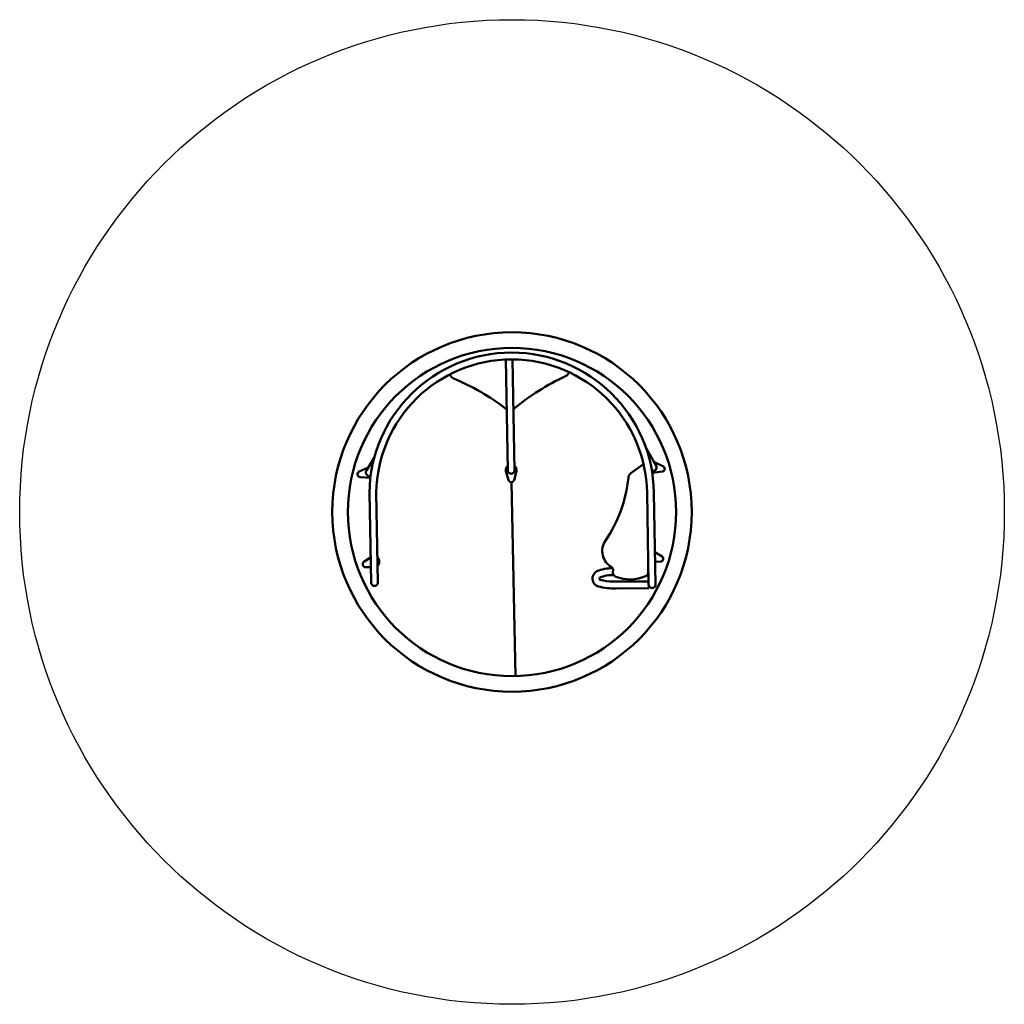
# Model space of a CAD drawing. Units: millimetres. Extents: x 420 to 6420, y -374 to 5626.
import ezdxf
from ezdxf.lldxf.tags import DXFTag

# ---------------------------------------------------------------- set-up
doc = ezdxf.new("R2010")
doc.units = ezdxf.units.MM
doc.header["$MEASUREMENT"] = 0
doc.layers.add('Falling space', color=21, linetype='New Line1', lineweight=30)
doc.layers.add('Olladnenya', color=80, linetype='Continuous', lineweight=50)
tags = doc.linetypes.add('New Line1', pattern=[0.7, 0.2, -0.5]).pattern_tags.tags
tags[6:7] = [DXFTag(74, 4), DXFTag(75, 0), DXFTag(340, '0'), DXFTag(46, 1.0), DXFTag(50, 0.0), DXFTag(44, 0.0), DXFTag(45, 0.0)]
tags[4:5] = [DXFTag(74, 4), DXFTag(75, 0), DXFTag(340, '0'), DXFTag(46, 1.0), DXFTag(50, 0.0), DXFTag(44, 0.0), DXFTag(45, 0.0)]

# ---------------------------------------------------------------- blocks, each defined once
blk = doc.blocks.new('IKRFIN')
at = {"layer": 'Olladnenya'}
blk.add_line((-3.7, 181.4), (20.6, -999.8), dxfattribs=at)
blk.add_lwpolyline([(874.6, -442.7), (864.7, 116.6, 0.986337), (-869, 116.6), (-859.1, -429.1, 1.000419), (-817.1, -429.1), (-827, 116.6, -0.985623), (822.7, 116.6), (832.6, -442.7, 1.000336)], format="xyb", close=True, dxfattribs=at)
for points in [[(-38, 928.9), (-25.6, 254, 1.003827), (16.2, 254), (4, 929.6)], [(348.5, 851.4, -0.194364), (326.3, 827.9, 0.062898), (12.7, 630.3), (9.5, 627.1)], [(-379.1, 838.5, 0.198895), (-356.6, 814.3, -0.061244), (-36.7, 629.1), (-32.5, 626.2)], [(815.4, 393), (878.9, 280.9, -0.668214), (852.3, 251.3)], [(-838, 334.9), (-887.5, 252.5, 0.658512), (-861.5, 218.8, 0.658512)], [(854.3, 239.2), (915.7, 246.3, 0.712494), (922.6, 277.2), (873.3, 301.9), (865.6, 304.3)], [(-875.9, 271.8), (-930.7, 246.3, 0.823219), (-924.6, 213), (-863, 207.2)], [(-26.1, 280.9, 0.278653), (-36.7, 248.8), (-20.7, 194.4, 0.787675), (12.3, 194.4), (27.1, 248.8, 0.286445), (15.7, 281.5, 0.286445)], [(801.4, 291.4), (725.1, 236.4, 0.220597), (709.1, 208, -0.122827), (568.3, -177.2, 0.435823), (606.6, -335.3, -0.372251), (614, -364.9, 0.353919), (632.5, -394.6, 0.199602), (812.8, -390.9, 0.411865), (830.1, -360, -0.188173), (830.8, -341.4, -0.188173)], [(-861.9, -277.4), (-902.3, -303.2, 0.688096), (-892.5, -336.5), (-860.8, -335.3)], [(-819.9, -277, -0.435518), (-819, -327.3)], [(872.1, -303.2), (909.1, -302, 0.582569), (915.3, -271.1), (871.1, -244.5)], [(832.8, -463.7), (633.8, -465.6, -0.064789), (525.1, -453.8, -0.649755), (516.5, -361.2, -0.099518), (613.1, -342.3, -0.097856)], [(618.7, -384.1, 0.097016), (535.8, -398.7, 0.547717), (537.5, -413.6, 0.043635), (614.6, -424.2), (832.2, -424.2), (832.8, -463.7)]]:
    blk.add_lwpolyline(points, format="xyb", dxfattribs=at)
for radius in [1095, 1000]:
    blk.add_circle((0, 0), radius, dxfattribs=at)

msp = doc.modelspace()

# ---------------------------------------------------------------- linework, layer by layer
at = {"layer": 'Falling space', "ltscale": 150}
msp.add_circle((3420.2, 2625.6), 3000, dxfattribs=at)

# ---------------------------------------------------------------- block references
msp.add_blockref('IKRFIN', (3420.2, 2625.6))

doc.saveas('drawing.dxf')
